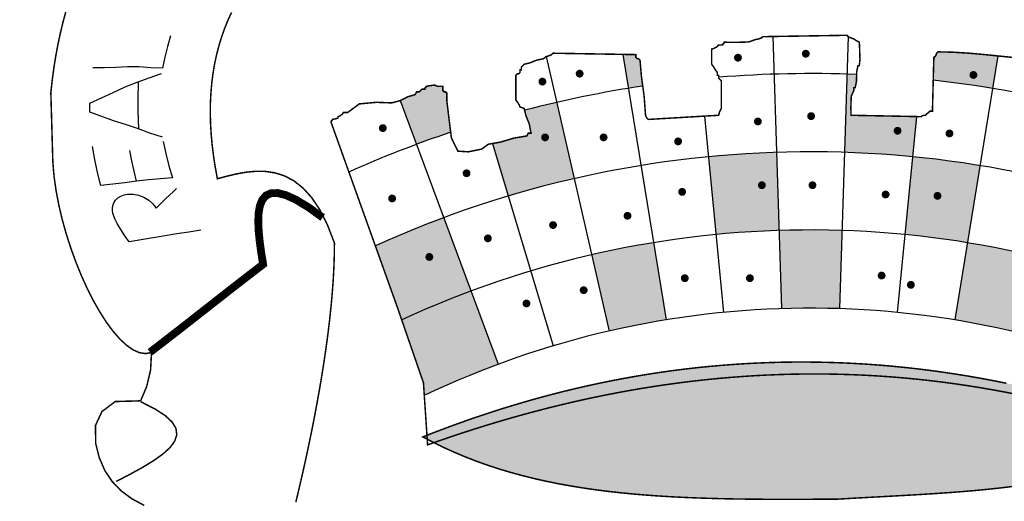
# Model space of a CAD drawing. Extents: x -327 to 296, y 28 to 325.
# Drawn here: x 78 to 85, y 46 to 50 of the extents above; entities that cross this region are included whole.
import ezdxf

# ---------------------------------------------------------------- set-up
doc = ezdxf.new("R2010")
doc.units = 0
doc.layers.get('0').update_dxf_attribs({"linetype": 'CONTINUOUS'})
doc.layers.add('FORMATO', color=1, linetype='CONTINUOUS')
doc.layers.add('LAYER_1', color=7, linetype='CONTINUOUS')

msp = doc.modelspace()

# ---------------------------------------------------------------- hatches: boundary and pattern name
at = {"linetype": 'CONTINUOUS'}
h = msp.add_hatch(color=256, dxfattribs=at)
h.paths.add_polyline_path([(81.0003, 49.0578), (81.0003, 49.1165), (80.9905, 49.1263), (80.9808, 49.1263), (80.971, 49.1361), (80.971, 49.1654), (80.9319, 49.1654), (80.9138, 49.1741), (80.8783, 49.1697), (80.8537, 49.1654), (80.8511, 49.156), (80.8464, 49.1553), (80.8439, 49.1458), (80.8341, 49.1458), (80.8243, 49.1458), (80.8048, 49.1263), (80.795, 49.1263), (80.7852, 49.1263), (80.7754, 49.1067), (80.7236, 49.0915), (80.6701, 49.0645), (80.7855, 48.754, -0.008001), (81.0272, 48.8394), (81.0141, 48.9449)])
h.paths.add_polyline_path([(81.7782, 49.0514, 0.007297), (81.5511, 48.9956), (81.5605, 48.9568), (81.5841, 48.8981), (81.5967, 48.833), (81.587, 48.833), (81.5772, 48.833), (81.5674, 48.8134), (81.4747, 48.7982), (81.3798, 48.7699), (81.3245, 48.7602), (81.4361, 48.3876, -0.016182), (81.9026, 48.5111)])
h.paths.add_polyline_path([(81.6823, 48.8033, -1), (81.71, 48.8033, -1)], flags=16)
h.paths.add_polyline_path([(82.3692, 49.3512), (82.3594, 49.3609), (82.3496, 49.3609), (82.3398, 49.3707), (82.3398, 49.3805), (82.3398, 49.3903), (82.2477, 49.3918), (82.2869, 49.1513, -0.003209), (82.3885, 49.1672), (82.3793, 49.2346)])
h.paths.add_polyline_path([(84.9058, 49.3809), (84.8027, 49.3913), (84.6952, 49.4007), (84.5879, 49.4073), (84.4811, 49.4098), (84.4713, 49.4001), (84.4684, 49.3881), (84.4612, 49.3762), (84.4518, 49.3707), (84.4476, 49.2081, -0.013248), (84.8682, 49.1508)])
h.paths.add_polyline_path([(84.7463, 49.2459, -1), (84.7186, 49.2459, -1)], flags=16)
h.paths.add_polyline_path([(85.878, 48.9179, 0.001372), (85.8358, 48.9304), (85.8246, 48.9119), (85.8004, 48.8322), (85.7913, 48.7547), (85.7591, 48.7569), (85.716, 48.7591), (85.6838, 48.7547), (85.6838, 48.745), (85.6099, 48.7363), (85.523, 48.7406), (85.4491, 48.745), (85.4393, 48.7645), (85.4295, 48.7645), (85.4198, 48.7645), (85.4147, 48.7768), (85.4053, 48.7913), (85.4002, 48.8036), (85.3904, 48.8036), (85.3807, 48.8036), (85.3712, 48.8503), (85.3575, 48.9036), (85.3611, 48.9503), (85.3756, 48.9702), (85.3922, 48.9923), (85.4002, 49.0187), (85.4198, 49.0383), (85.4213, 49.0403, 0.001423), (85.3769, 49.0507), (85.2522, 48.5105, -0.016182), (85.7187, 48.3868)])
h.paths.add_polyline_path([(85.5672, 48.5867, -1), (85.5949, 48.5867, -1)], flags=16)
h = msp.add_hatch(color=256, dxfattribs=at)
h.paths.add_polyline_path([(83.3362, 48.6974, 0.016182), (82.8546, 48.6663), (82.9083, 48.1145, -0.016182), (83.354, 48.1433)])
h.paths.add_polyline_path([(83.247, 48.4642, -1), (83.2193, 48.4642, -1)], flags=16)
h.paths.add_polyline_path([(84.3281, 48.951), (83.8651, 48.9601), (83.8637, 49.0144), (83.8666, 49.0948), (83.8847, 49.1361), (83.8847, 49.1556), (83.8945, 49.1556), (83.9039, 49.2027), (83.9044, 49.249, 0.002112), (83.8368, 49.2514), (83.8187, 48.6973, -0.016182), (84.3003, 48.666)])
h.paths.add_polyline_path([(84.1811, 48.8504, -1), (84.2088, 48.8504, -1)], flags=16)
h.paths.add_polyline_path([(80.9786, 48.2343, 0.017608), (80.4931, 48.0342), (80.6483, 47.601), (80.6798, 47.5099, -0.019304), (81.1717, 47.7146)])
h.paths.add_polyline_path([(80.8896, 47.9557, -1), (80.8619, 47.9557, -1)], flags=16)
h = msp.add_hatch(color=256, dxfattribs=at)
h.paths.add_polyline_path([(86.7593, 49.0187), (86.7593, 49.0285), (86.6581, 49.0639), (86.5222, 49.0847), (86.4937, 49.0867), (86.3695, 48.7529, -0.011622), (86.7154, 48.615), (86.8656, 48.9766), (86.8067, 49.0042), (86.7886, 49.0187)])
h.paths.add_polyline_path([(86.585, 48.9163, -1), (86.5573, 48.9163, -1)], flags=16)
h.paths.add_polyline_path([(84.2464, 48.1143, -0.016182), (84.6894, 48.0565), (84.7788, 48.6037, 0.016182), (84.3003, 48.666)])
h.paths.add_polyline_path([(84.464, 48.3889, 1), (84.4917, 48.3889, 1)], flags=16)
h = msp.add_hatch(color=256, dxfattribs=at)
h.paths.add_polyline_path([(80.6798, 47.5099), (80.8341, 47.0632), (80.8401, 46.9727, -0.203159), (85.7895, 47.1941), (85.9829, 47.7137, 0.199886)])
h.paths.add_polyline_path([(85.1276, 47.9702), (85.003, 47.43, 0.016182), (84.5999, 47.5094), (84.6894, 48.0565, -0.016182)], flags=16)
h.paths.add_polyline_path([(83.3718, 47.5892, -0.016182), (83.7826, 47.5891), (83.8007, 48.1432, 0.016182), (83.354, 48.1433)], flags=16)
h.paths.add_polyline_path([(82.4653, 48.0569), (82.5545, 47.5098, 0.016182), (82.1514, 47.4306), (82.027, 47.9708, -0.016182)], flags=16)
h.paths.add_polyline_path([(86.374, 47.5544, 0.195725), (81.1717, 47.7146), (81.3648, 47.1949, -0.198814), (86.2181, 47.0166)])
msp.add_hatch(color=256, dxfattribs=at).paths.add_polyline_path([(83.7735, 46.2388), (83.6716, 46.2382), (83.5704, 46.2377), (83.4699, 46.2374), (83.3702, 46.2373), (83.2711, 46.2376), (83.1729, 46.2383), (83.0753, 46.2394), (82.9786, 46.2411), (82.8826, 46.2435), (82.7874, 46.2465), (82.693, 46.2503), (82.5993, 46.255), (82.5065, 46.2606), (82.4145, 46.2671), (82.3233, 46.2748), (82.2329, 46.2836), (82.1433, 46.2936), (82.0546, 46.3049), (81.9668, 46.3176), (81.8798, 46.3317), (81.7936, 46.3473), (81.7084, 46.3645), (81.624, 46.3834), (81.5405, 46.404), (81.4579, 46.4264), (81.3762, 46.4507), (81.2954, 46.477), (81.2155, 46.5053), (81.1366, 46.5357), (81.0586, 46.5683), (80.9816, 46.6031), (80.9055, 46.6403), (80.8303, 46.6798), (80.9128, 46.7122), (80.9954, 46.7436), (81.0782, 46.7739), (81.1611, 46.8034), (81.2442, 46.8318), (81.3274, 46.8592), (81.4108, 46.8857), (81.4944, 46.9111), (81.578, 46.9355), (81.6619, 46.959), (81.7459, 46.9814), (81.83, 47.0028), (81.9143, 47.0231), (81.9988, 47.0425), (82.0834, 47.0608), (82.1681, 47.0781), (82.2531, 47.0943), (82.3381, 47.1095), (82.4234, 47.1237), (82.5088, 47.1368), (82.5943, 47.1489), (82.68, 47.1598), (82.7659, 47.1698), (82.8519, 47.1786), (82.9381, 47.1864), (83.0245, 47.1931), (83.111, 47.1988), (83.1977, 47.2033), (83.2845, 47.2068), (83.3715, 47.2092), (83.4587, 47.2104), (83.546, 47.2106), (83.6335, 47.2097), (83.7211, 47.2076), (83.8089, 47.2045), (83.8969, 47.2002), (83.9851, 47.1948), (84.0734, 47.1883), (84.1619, 47.1806), (84.2505, 47.1718), (84.3393, 47.1619), (84.4283, 47.1508), (84.5175, 47.1386), (84.6068, 47.1252), (84.6963, 47.1107), (84.786, 47.095), (84.8758, 47.0782), (84.9658, 47.0602), (85.056, 47.041), (85.1464, 47.0206), (85.2369, 46.9991), (85.3276, 46.9763), (85.4185, 46.9524), (85.5095, 46.9273), (85.6007, 46.901), (85.6921, 46.8735), (85.7837, 46.8447), (85.8754, 46.8148), (85.9674, 46.7837), (86.0595, 46.7513), (86.1517, 46.7177), (86.2442, 46.6829), (86.1599, 46.6413), (86.0752, 46.6028), (85.9901, 46.5672), (85.9045, 46.5344), (85.8185, 46.5042), (85.7319, 46.4765), (85.6449, 46.4512), (85.5573, 46.4282), (85.4693, 46.4072), (85.3806, 46.3883), (85.2914, 46.3712), (85.2016, 46.3558), (85.1113, 46.3419), (85.0203, 46.3295), (84.9286, 46.3185), (84.8363, 46.3086), (84.7434, 46.2997), (84.6498, 46.2917), (84.5554, 46.2845), (84.4604, 46.278), (84.3646, 46.272), (84.268, 46.2663), (84.1707, 46.2608), (84.0727, 46.2555), (83.9738, 46.2502), (83.8741, 46.2446)])

# ---------------------------------------------------------------- linework, layer by layer
for p, q in [((83.3098, 49.5185, -2305.6467), (83.3718, 47.5892, -2305.6467)), ((83.8455, 49.5182, -2305.6467), (83.7826, 47.5891, -2305.6467)), ((81.7035, 49.3757, -2305.6467), (82.1514, 47.4306, -2305.6467)), ((82.2477, 49.3918, -2305.6467), (82.5545, 47.5098, -2305.6467)), ((84.9058, 49.3809, -2305.6467), (84.5999, 47.5094, -2305.6467)), ((80.6701, 49.0645, -2305.6467), (81.3648, 47.1949, -2305.6467)), ((82.8266, 48.9542, -2305.6467), (82.9619, 47.5627, -2305.6467)), ((84.3281, 48.951, -2305.6467), (84.1926, 47.5625, -2305.6467)), ((81.3245, 48.7602, -2305.6467), (81.7543, 47.3255, -2305.6467))]:
    msp.add_line(p, q, dxfattribs=at)
at = {"linetype": 'CONTINUOUS', "const_width": 0.0277, "elevation": -2305.6467}
for points in [[(83.5304, 49.3966, 1), (83.5582, 49.3966, 1)], [(83.0495, 49.3684, 1), (83.0773, 49.3684, 1)], [(81.9274, 49.2553, 1), (81.9552, 49.2553, 1)], [(81.6634, 49.1988, 1), (81.6911, 49.1988, 1)], [(84.7186, 49.2459, 1), (84.7463, 49.2459, 1)], [(83.191, 48.9163, 1), (83.2187, 48.9163, 1)], [(83.5682, 48.954, 1), (83.5959, 48.954, 1)], [(80.5319, 48.8692, 1), (80.5596, 48.8692, 1)], [(84.1811, 48.8504, 1), (84.2088, 48.8504, 1)], [(84.5488, 48.8315, 1), (84.5765, 48.8315, 1)], [(81.6823, 48.8033, 1), (81.71, 48.8033, 1)], [(82.0972, 48.8033, 1), (82.1249, 48.8033, 1)], [(82.6252, 48.775, 1), (82.6529, 48.775, 1)], [(81.1259, 48.549, 1), (81.1537, 48.549, 1)], [(82.6535, 48.4171, 1), (82.6812, 48.4171, 1)], [(83.2193, 48.4642, 1), (83.247, 48.4642, 1)], [(83.5776, 48.4642, 1), (83.6053, 48.4642, 1)], [(80.5979, 48.37, 1), (80.6256, 48.37, 1)], [(84.0962, 48.3983, 1), (84.1239, 48.3983, 1)], [(84.464, 48.3889, 1), (84.4917, 48.3889, 1)], [(82.2669, 48.2476, 1), (82.2946, 48.2476, 1)], [(81.7389, 48.1817, 1), (81.7666, 48.1817, 1)], [(81.2768, 48.0875, 1), (81.3045, 48.0875, 1)], [(80.8619, 47.9557, 1), (80.8896, 47.9557, 1)], [(82.6724, 47.805, 1), (82.7001, 47.805, 1)], [(83.1344, 47.805, 1), (83.1621, 47.805, 1)], [(84.0679, 47.8238, 1), (84.0956, 47.8238, 1)], [(81.9557, 47.7202, 1), (81.9835, 47.7202, 1)], [(84.2754, 47.7579, 1), (84.3031, 47.7579, 1)], [(81.5503, 47.626, 1), (81.578, 47.626, 1)]]:
    msp.add_lwpolyline(points, format="xyb", close=True, dxfattribs=at)
at = {"linetype": 'CONTINUOUS'}
for radius, start, end in [(8.0115, 87.65093, 94.65057), (8.0115, 66.93011, 83.75445), (8.0115, 98.52455, 104.64055), (8.0115, 108.55111, 114.09308), (7.4571, 66.66696, 114.4198), (6.9027, 66.08783, 114.80831), (6.3483, 65.36727, 115.52908)]:
    msp.add_arc((83.576, 41.2442, -2305.6467), radius, start, end, dxfattribs=at)
at = {"layer": 'FORMATO', "color": 8, "extrusion": (-1.26087e-13, -0.105173, 0.994454), "elevation": -3.968}
msp.add_lwpolyline([(243.2342, 37.5188), (68.2342, 37.5188), (68.2342, 53.2461), (243.2342, 53.2461)], close=True, dxfattribs=at)
at = {"layer": 'LAYER_1', "color": 12, "linetype": 'CONTINUOUS'}
for p, q in [((79.0421, 49.5233, -2305.6467), (79.0197, 49.4473, -2305.6467)), ((79.0197, 49.4473, -2305.6467), (79.0001, 49.3713, -2305.6467)), ((79.0001, 49.3713, -2305.6467), (78.9835, 49.295, -2305.6467)), ((78.5733, 49.2965, -2305.6467), (78.4912, 49.2957, -2305.6467)), ((78.6547, 49.2998, -2305.6467), (78.5733, 49.2965, -2305.6467)), ((78.7356, 49.3034, -2305.6467), (78.6547, 49.2998, -2305.6467)), ((78.8184, 49.3024, -2305.6467), (78.7356, 49.3034, -2305.6467)), ((78.9013, 49.2974, -2305.6467), (78.8184, 49.3024, -2305.6467)), ((78.9835, 49.295, -2305.6467), (78.9013, 49.2974, -2305.6467)), ((78.8041, 49.1959, -2305.6467), (78.8908, 49.2258, -2305.6467)), ((78.8908, 49.2258, -2305.6467), (78.9776, 49.2571, -2305.6467)), ((78.6356, 49.1227, -2305.6467), (78.7192, 49.1618, -2305.6467)), ((78.7192, 49.1618, -2305.6467), (78.8041, 49.1959, -2305.6467)), ((78.8113, 49.1984, -2305.6467), (78.8086, 49.0687, -2305.6467)), ((78.4703, 49.046, -2305.6467), (78.5529, 49.0838, -2305.6467)), ((78.5529, 49.0838, -2305.6467), (78.6356, 49.1227, -2305.6467)), ((78.8086, 49.0687, -2305.6467), (78.8093, 48.9917, -2305.6467)), ((78.4701, 49.0246, -2305.6467), (78.4703, 49.046, -2305.6467)), ((78.4701, 49.0032, -2305.6467), (78.4701, 49.0246, -2305.6467)), ((78.4702, 48.9819, -2305.6467), (78.4701, 49.0032, -2305.6467)), ((78.5537, 48.951, -2305.6467), (78.4702, 48.9819, -2305.6467)), ((78.6376, 48.9216, -2305.6467), (78.5537, 48.951, -2305.6467)), ((78.8093, 48.9917, -2305.6467), (78.8147, 48.8629, -2305.6467)), ((78.7213, 48.8942, -2305.6467), (78.6376, 48.9216, -2305.6467)), ((78.8081, 48.8652, -2305.6467), (78.7213, 48.8942, -2305.6467)), ((78.8957, 48.8342, -2305.6467), (78.8081, 48.8652, -2305.6467)), ((78.984, 48.8039, -2305.6467), (78.8957, 48.8342, -2305.6467)), ((78.5041, 48.647, -2305.6467), (78.4876, 48.7399, -2305.6467)), ((78.9888, 48.7743, -2305.6467), (79.0075, 48.688, -2305.6467)), ((78.5241, 48.5547, -2305.6467), (78.5041, 48.647, -2305.6467)), ((78.7668, 48.6371, -2305.6467), (78.7532, 48.7103, -2305.6467)), ((79.0075, 48.688, -2305.6467), (79.0294, 48.6022, -2305.6467)), ((78.7825, 48.5643, -2305.6467), (78.7668, 48.6371, -2305.6467)), ((79.0294, 48.6022, -2305.6467), (79.0545, 48.5171, -2305.6467)), ((78.5475, 48.4632, -2305.6467), (78.5241, 48.5547, -2305.6467)), ((78.8004, 48.4918, -2305.6467), (78.7825, 48.5643, -2305.6467)), ((78.9696, 48.5097, -2305.6467), (78.8848, 48.5016, -2305.6467)), ((79.0545, 48.5171, -2305.6467), (78.9696, 48.5097, -2305.6467)), ((78.6318, 48.4725, -2305.6467), (78.5475, 48.4632, -2305.6467)), ((78.7162, 48.4817, -2305.6467), (78.6318, 48.4725, -2305.6467)), ((78.8004, 48.4918, -2305.6467), (78.7162, 48.4817, -2305.6467)), ((78.8848, 48.5016, -2305.6467), (78.8004, 48.4918, -2305.6467)), ((79.0591, 48.4177, -2305.6467), (79.084, 48.4408, -2305.6467)), ((78.6517, 48.3583, -2305.6467), (78.6685, 48.3741, -2305.6467)), ((78.6685, 48.3741, -2305.6467), (78.6888, 48.3867, -2305.6467)), ((78.6888, 48.3867, -2305.6467), (78.7117, 48.3953, -2305.6467)), ((78.7117, 48.3953, -2305.6467), (78.7371, 48.4002, -2305.6467)), ((78.7371, 48.4002, -2305.6467), (78.7761, 48.4008, -2305.6467)), ((78.7761, 48.4008, -2305.6467), (78.8145, 48.3938, -2305.6467)), ((78.8145, 48.3938, -2305.6467), (78.8525, 48.3792, -2305.6467)), ((78.8525, 48.3792, -2305.6467), (78.8877, 48.3581, -2305.6467)), ((78.986, 48.3487, -2305.6467), (79.01, 48.3718, -2305.6467)), ((79.01, 48.3718, -2305.6467), (79.0345, 48.3948, -2305.6467)), ((79.0345, 48.3948, -2305.6467), (79.0591, 48.4177, -2305.6467)), ((78.6292, 48.3019, -2305.6467), (78.6318, 48.3188, -2305.6467)), ((78.6293, 48.2843, -2305.6467), (78.6292, 48.3019, -2305.6467)), ((78.6318, 48.3188, -2305.6467), (78.6394, 48.3398, -2305.6467)), ((78.6394, 48.3398, -2305.6467), (78.6517, 48.3583, -2305.6467)), ((78.8877, 48.3581, -2305.6467), (78.9166, 48.3322, -2305.6467)), ((78.9166, 48.3322, -2305.6467), (78.9391, 48.3013, -2305.6467)), ((78.9391, 48.3013, -2305.6467), (78.9624, 48.3252, -2305.6467)), ((78.9624, 48.3252, -2305.6467), (78.986, 48.3487, -2305.6467)), ((78.6323, 48.2659, -2305.6467), (78.6293, 48.2843, -2305.6467)), ((78.6385, 48.2452, -2305.6467), (78.6323, 48.2659, -2305.6467)), ((78.6486, 48.2209, -2305.6467), (78.6385, 48.2452, -2305.6467)), ((78.663, 48.1935, -2305.6467), (78.6486, 48.2209, -2305.6467)), ((78.6896, 48.1495, -2305.6467), (78.663, 48.1935, -2305.6467)), ((78.718, 48.1064, -2305.6467), (78.6896, 48.1495, -2305.6467)), ((78.7477, 48.0637, -2305.6467), (78.718, 48.1064, -2305.6467)), ((78.9174, 48.0908, -2305.6467), (78.8326, 48.0773, -2305.6467)), ((79.0021, 48.1047, -2305.6467), (78.9174, 48.0908, -2305.6467)), ((79.0867, 48.1186, -2305.6467), (79.0021, 48.1047, -2305.6467)), ((79.1715, 48.1325, -2305.6467), (79.0867, 48.1186, -2305.6467)), ((79.2562, 48.1464, -2305.6467), (79.1715, 48.1325, -2305.6467)), ((78.8326, 48.0773, -2305.6467), (78.7477, 48.0637, -2305.6467))]:
    msp.add_line(p, q, dxfattribs=at)
at = {"layer": 'LAYER_1', "color": 12, "linetype": 'CONTINUOUS', "elevation": -2305.6467}
for points, const_width in [([(78.8554, 46.1938), (78.7681, 46.2405), (78.6919, 46.2969), (78.6275, 46.3638), (78.5754, 46.4417), (78.5364, 46.5312), (78.511, 46.6328), (78.5089, 46.7603), (78.555, 46.8596), (78.6493, 46.9305), (78.8294, 46.9356), (78.8723, 47.0369), (78.8999, 47.1541), (78.9064, 47.2782), (78.8647, 47.2704), (78.8209, 47.2771), (78.7756, 47.2972), (78.7291, 47.3297), (78.6819, 47.3737), (78.6345, 47.4282), (78.5873, 47.492), (78.5408, 47.5643), (78.4955, 47.644), (78.4517, 47.7301), (78.4101, 47.8216), (78.371, 47.9174), (78.3349, 48.0167), (78.3023, 48.1183), (78.2735, 48.2212), (78.2492, 48.3245), (78.2297, 48.4272), (78.2155, 48.5281), (78.2071, 48.6264), (78.1929, 49.1199), (78.2023, 49.2069), (78.2137, 49.2923), (78.227, 49.3761), (78.2423, 49.4585), (78.2595, 49.5393), (78.2786, 49.6186), (78.2996, 49.6965)], 0.0106), ([(79.4736, 49.689), (79.4474, 49.6319), (79.4237, 49.5732), (79.4025, 49.5131), (79.3837, 49.4515), (79.3674, 49.3884), (79.3536, 49.3238), (79.3424, 49.2577), (79.3337, 49.19), (79.3276, 49.1208), (79.324, 49.05), (79.3231, 48.9776), (79.3248, 48.9037), (79.3292, 48.8282), (79.3362, 48.751), (79.3459, 48.6723), (79.3583, 48.592), (79.3735, 48.51), (79.3735, 48.51), (79.4394, 48.5279), (79.507, 48.544), (79.5756, 48.5564), (79.6447, 48.5631), (79.7138, 48.5622), (79.7824, 48.5519), (79.8499, 48.5302), (79.9158, 48.4952), (79.9796, 48.445), (80.0408, 48.3778), (80.0987, 48.2915), (80.153, 48.1844), (80.2031, 48.0544), (80.2031, 48.0544), (80.2022, 47.9688), (80.1992, 47.8805), (80.1943, 47.7898), (80.1874, 47.6968), (80.1788, 47.602), (80.1685, 47.5054), (80.1566, 47.4074), (80.1432, 47.3083), (80.1285, 47.2083), (80.1125, 47.1077), (80.0954, 47.0067), (80.0772, 46.9056), (80.0581, 46.8047), (80.0381, 46.7042), (80.0174, 46.6044), (79.9961, 46.5055), (79.9742, 46.4079), (79.952, 46.3117), (79.9294, 46.2173)], 0.0106), ([(78.8962, 47.2805), (78.9746, 47.3406), (79.0541, 47.4022), (79.1346, 47.4648), (79.2155, 47.5282), (79.2968, 47.5919), (79.3781, 47.6557), (79.4591, 47.7191), (79.5395, 47.7817), (79.619, 47.8433), (79.6975, 47.9034), (79.6843, 47.9851), (79.6735, 48.0639), (79.6661, 48.1383), (79.6631, 48.2067), (79.6657, 48.2677), (79.675, 48.3198), (79.692, 48.3614), (79.7179, 48.3911), (79.7537, 48.4074), (79.8005, 48.4088), (79.8594, 48.3937), (79.9315, 48.3607), (80.0179, 48.3084), (80.1196, 48.2351)], 0.0554), ([(78.8308, 46.9285), (78.9303, 46.8786), (79.004, 46.8306), (79.0534, 46.7842), (79.08, 46.7389), (79.0854, 46.6943), (79.071, 46.6499), (79.0385, 46.6053), (78.9892, 46.5601), (78.9248, 46.5138), (78.8468, 46.4659), (78.7566, 46.4161), (78.6559, 46.3638)], 0.0106)]:
    msp.add_lwpolyline(points, dxfattribs=dict(at, const_width=const_width))
at = {"layer": 'LAYER_1', "color": 7, "linetype": 'CONTINUOUS', "const_width": 0.0106, "elevation": -2305.6467}
for points in [[(85.0171, 49.3697), (84.9101, 49.3805), (84.8027, 49.3913), (84.6952, 49.4007), (84.5879, 49.4073), (84.4811, 49.4098), (84.4713, 49.4001), (84.4684, 49.3881), (84.4612, 49.3762), (84.4518, 49.3707), (84.442, 48.9894), (84.4322, 48.9894), (84.4225, 48.9894), (84.4148, 48.9796), (84.4007, 48.9698), (84.3931, 48.9601), (84.3812, 48.9597), (84.3692, 48.9572), (84.3638, 48.9503), (83.8651, 48.9601), (83.8637, 49.0144), (83.8666, 49.0948), (83.8847, 49.1361), (83.8847, 49.1556), (83.8945, 49.1556), (83.9039, 49.2027), (83.9046, 49.265), (83.914, 49.3121), (83.9238, 49.3121), (83.9281, 49.3573), (83.926, 49.4265), (83.9238, 49.4783), (83.9042, 49.488), (83.8822, 49.5025), (83.8514, 49.5127), (83.8358, 49.5272), (83.2394, 49.5174), (83.2289, 49.508), (83.2075, 49.5007), (83.1905, 49.4978), (83.1387, 49.4797), (83.0369, 49.4768), (82.9656, 49.4783), (82.9631, 49.4689), (82.9584, 49.4681), (82.9558, 49.4587), (82.9265, 49.4587), (82.916, 49.4468), (82.8946, 49.4348), (82.8776, 49.4294), (82.8776, 49.3218), (82.8899, 49.3044), (82.9044, 49.2805), (82.9167, 49.2632), (82.9167, 49.2436), (82.9265, 49.2436), (82.9265, 49.2241), (82.946, 49.2045), (82.946, 49.0089), (82.941, 49.0006), (82.9316, 48.9814), (82.9265, 48.9601), (82.4278, 48.9307), (82.4181, 48.9405), (82.4083, 48.9601), (82.3981, 49.0962), (82.3793, 49.2346), (82.3692, 49.3512), (82.3594, 49.3609), (82.3496, 49.3609), (82.3398, 49.3707), (82.3398, 49.3805), (82.3398, 49.3903), (81.7532, 49.4001), (81.7354, 49.3856), (81.7025, 49.3754), (81.6847, 49.3609), (81.6362, 49.3508), (81.5899, 49.332), (81.5479, 49.3218), (81.5381, 49.3121), (81.5283, 49.3023), (81.5283, 49.2827), (81.5185, 49.2827), (81.5185, 49.2632), (81.5087, 49.2534), (81.499, 49.2534), (81.4892, 49.2436), (81.4892, 49.0676), (81.5011, 49.0528), (81.5131, 49.0336), (81.5185, 49.0187), (81.5283, 49.0162), (81.5381, 49.0115), (81.5479, 49.0089), (81.5605, 48.9568), (81.5841, 48.8981), (81.5967, 48.833), (81.587, 48.833), (81.5772, 48.833), (81.5674, 48.8134), (81.4747, 48.7982), (81.3798, 48.7699), (81.2936, 48.7547), (81.2466, 48.7203), (81.1517, 48.7011), (81.0785, 48.7058), (81.0322, 48.7993), (81.0141, 48.9449), (81.0003, 49.0578), (81.0003, 49.1165), (80.9905, 49.1263), (80.9808, 49.1263), (80.971, 49.1361), (80.971, 49.1654), (80.9319, 49.1654), (80.9138, 49.1741), (80.8783, 49.1697), (80.8537, 49.1654), (80.8511, 49.156), (80.8464, 49.1553), (80.8439, 49.1458), (80.8341, 49.1458), (80.8243, 49.1458), (80.8048, 49.1263), (80.795, 49.1263), (80.7852, 49.1263), (80.7754, 49.1067), (80.7236, 49.0915), (80.6675, 49.0633), (80.6092, 49.0481), (80.4998, 49.052), (80.3796, 49.0408), (80.2963, 48.9796), (80.267, 48.9796), (80.259, 48.9677), (80.2424, 48.9557), (80.2279, 48.9503), (80.2279, 48.9405), (80.2199, 48.938), (80.2033, 48.9333), (80.1888, 48.9307), (80.1862, 48.9213), (80.1815, 48.9206), (80.179, 48.9112), (80.6483, 47.601), (80.8341, 47.0632)], [(83.7735, 46.2388), (83.6716, 46.2382), (83.5704, 46.2377), (83.4699, 46.2374), (83.3702, 46.2373), (83.2711, 46.2376), (83.1729, 46.2383), (83.0753, 46.2394), (82.9786, 46.2411), (82.8826, 46.2435), (82.7874, 46.2465), (82.693, 46.2503), (82.5993, 46.255), (82.5065, 46.2606), (82.4145, 46.2671), (82.3233, 46.2748), (82.2329, 46.2836), (82.1433, 46.2936), (82.0546, 46.3049), (81.9668, 46.3176), (81.8798, 46.3317), (81.7936, 46.3473), (81.7084, 46.3645), (81.624, 46.3834), (81.5405, 46.404), (81.4579, 46.4264), (81.3762, 46.4507), (81.2954, 46.477), (81.2155, 46.5053), (81.1366, 46.5357), (81.0586, 46.5683), (80.9816, 46.6031), (80.9055, 46.6403), (80.8303, 46.6798), (80.8303, 46.6798), (80.9128, 46.7122), (80.9954, 46.7436), (81.0782, 46.7739), (81.1611, 46.8034), (81.2442, 46.8318), (81.3274, 46.8592), (81.4108, 46.8857), (81.4944, 46.9111), (81.578, 46.9355), (81.6619, 46.959), (81.7459, 46.9814), (81.83, 47.0028), (81.9143, 47.0231), (81.9988, 47.0425), (82.0834, 47.0608), (82.1681, 47.0781), (82.2531, 47.0943), (82.3381, 47.1095), (82.4234, 47.1237), (82.5088, 47.1368), (82.5943, 47.1489), (82.68, 47.1598), (82.7659, 47.1698), (82.8519, 47.1786), (82.9381, 47.1864), (83.0245, 47.1931), (83.111, 47.1988), (83.1977, 47.2033), (83.2845, 47.2068), (83.3715, 47.2092), (83.4587, 47.2104), (83.546, 47.2106), (83.6335, 47.2097), (83.7211, 47.2076), (83.8089, 47.2045), (83.8969, 47.2002), (83.9851, 47.1948), (84.0734, 47.1883), (84.1619, 47.1806), (84.2505, 47.1718), (84.3393, 47.1619), (84.4283, 47.1508), (84.5175, 47.1386), (84.6068, 47.1252), (84.6963, 47.1107), (84.786, 47.095), (84.8758, 47.0782), (84.9658, 47.0602)], [(80.8341, 47.0632), (80.8634, 46.6232), (80.9477, 46.653), (81.032, 46.6819), (81.1165, 46.71), (81.201, 46.7373), (81.2857, 46.7637), (81.3705, 46.7893), (81.4553, 46.814), (81.5403, 46.8378), (81.6254, 46.8607), (81.7106, 46.8828), (81.796, 46.9039), (81.8814, 46.9242), (81.967, 46.9435), (82.0526, 46.9619), (82.1384, 46.9794), (82.2244, 46.9959), (82.3104, 47.0115), (82.3966, 47.0261), (82.4828, 47.0398), (82.5693, 47.0525), (82.6558, 47.0642), (82.7425, 47.075), (82.8293, 47.0847), (82.9162, 47.0934), (83.0032, 47.1011), (83.0904, 47.1078), (83.1777, 47.1135), (83.2652, 47.1181), (83.3528, 47.1217), (83.4405, 47.1242), (83.5284, 47.1257), (83.6164, 47.1261), (83.7046, 47.1254), (83.7929, 47.1236), (83.8813, 47.1207), (83.9699, 47.1168), (84.0587, 47.1117), (84.1475, 47.1055), (84.2366, 47.0981), (84.3258, 47.0897), (84.4151, 47.0801), (84.5046, 47.0693), (84.5942, 47.0574), (84.684, 47.0443), (84.774, 47.03), (84.8641, 47.0145), (84.9544, 46.9979), (85.0448, 46.98)], [(85.0203, 46.3295), (84.9286, 46.3185), (84.8363, 46.3086), (84.7434, 46.2997), (84.6498, 46.2917), (84.5554, 46.2845), (84.4604, 46.278), (84.3646, 46.272), (84.268, 46.2663), (84.1707, 46.2608), (84.0727, 46.2555), (83.9738, 46.2502), (83.8741, 46.2446), (83.7735, 46.2388), (83.7735, 46.2388)]]:
    msp.add_lwpolyline(points, dxfattribs=at)

doc.saveas('drawing.dxf')
